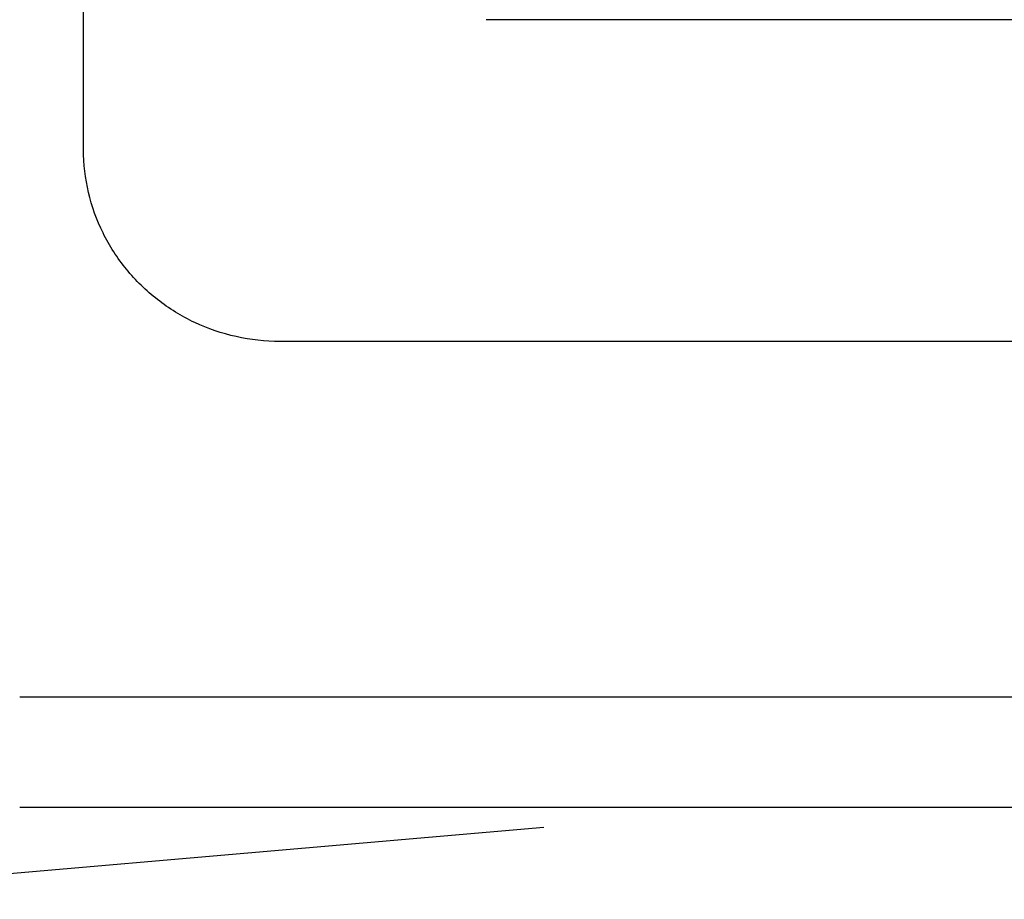
# Model space of a CAD drawing. Units: inches. Extents: x 28753 to 49862, y 40276 to 56903.
# Drawn here: x 30058 to 30158, y 51961 to 52051 of the extents above; entities that cross this region are included whole.
import ezdxf

# ---------------------------------------------------------------- set-up
doc = ezdxf.new("R2010")
doc.units = ezdxf.units.IN
doc.header["$MEASUREMENT"] = 0
doc.layers.add('freecads.com', color=7, linetype='Continuous')

msp = doc.modelspace()

# ---------------------------------------------------------------- linework, layer by layer
at = {"layer": 'freecads.com'}
for points in [[(30064.47, 52037.66), (30064.47, 52037.66), (30064.47, 52383.54), (30064.47, 52383.54)], [(30410.39, 52050.87), (30410.39, 52050.87), (30105.41, 52050.87), (30105.41, 52050.87)], [(30084.43, 52018.15), (30082.94, 52018.15), (30081.44, 52018.31), (30079.98, 52018.65)], [(30431.38, 52018.15), (30431.38, 52018.15), (30084.43, 52018.15), (30084.43, 52018.15)], [(30457.84, 51982), (30457.84, 51982), (30057.97, 51982), (30057.97, 51982)], [(30457.84, 51970.77), (30457.84, 51970.77), (30057.97, 51970.77), (30057.97, 51970.77)], [(30026.81, 51961.43), (30026.81, 51961.43), (30111.26, 51968.78), (30111.26, 51968.78)]]:
    msp.add_open_spline(points, degree=3, dxfattribs=at)
for points, knots in [([(30064.97, 52033.31), (30064.97, 52033.31), (30064.63, 52034.75), (30064.46, 52036.21), (30064.46, 52037.66)], [0.75, 0.75, 0.75, 0.75, 0.75, 1, 1, 1, 1]), ([(30066.44, 52029.19), (30066.44, 52029.19), (30065.8, 52030.51), (30065.3, 52031.89), (30064.97, 52033.31)], [0.625, 0.625, 0.625, 0.625, 0.625, 0.75, 0.75, 0.75, 0.75]), ([(30068.82, 52025.5), (30068.82, 52025.5), (30067.89, 52026.63), (30067.09, 52027.88), (30066.44, 52029.19)], [0.5, 0.5, 0.5, 0.5, 0.5, 0.625, 0.625, 0.625, 0.625]), ([(30071.98, 52022.41), (30071.98, 52022.41), (30070.81, 52023.31), (30069.75, 52024.36), (30068.82, 52025.5)], [0.375, 0.375, 0.375, 0.375, 0.375, 0.5, 0.5, 0.5, 0.5]), ([(30075.76, 52020.08), (30075.76, 52020.08), (30074.42, 52020.71), (30073.15, 52021.5), (30071.98, 52022.41)], [0.25, 0.25, 0.25, 0.25, 0.25, 0.375, 0.375, 0.375, 0.375]), ([(30079.98, 52018.65), (30079.98, 52018.65), (30078.52, 52018.97), (30077.11, 52019.45), (30075.76, 52020.08)], [0.125, 0.125, 0.125, 0.125, 0.125, 0.25, 0.25, 0.25, 0.25])]:
    msp.add_open_spline(points, degree=3, knots=knots, dxfattribs=at)

doc.saveas('drawing.dxf')
